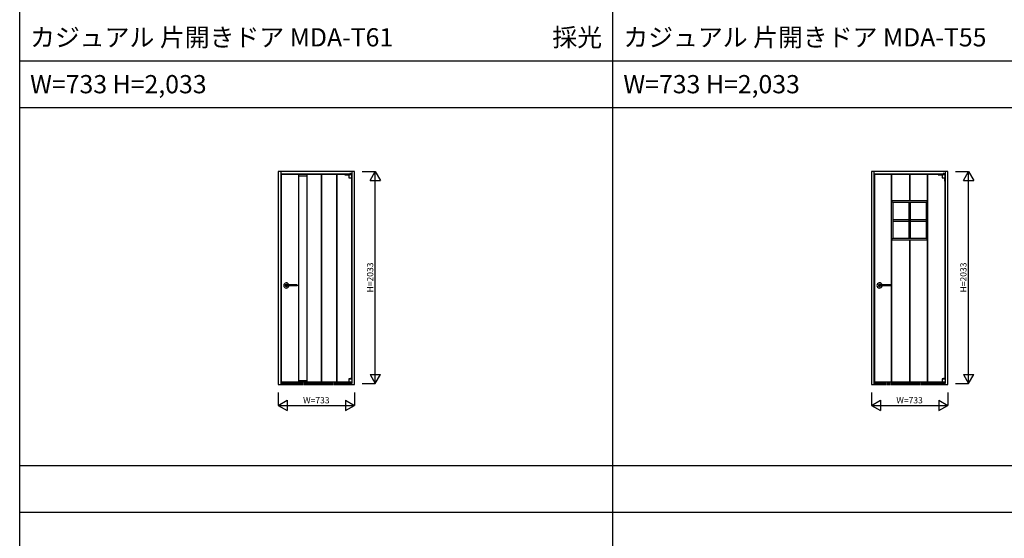
# Model space of a CAD drawing. Extents: x -2 to 28679, y 0 to 20000.
# Drawn here: x -2 to 9458, y 10130 to 15109 of the extents above; entities that cross this region are included whole.
import ezdxf
from ezdxf.enums import TextEntityAlignment as Align

# ---------------------------------------------------------------- set-up
doc = ezdxf.new("R2010")
doc.units = 0
doc.linetypes.add('YDIVIDE_1', pattern=[15, 10, -1, 1, -1, 1, -1])
doc.layers.get('0').update_dxf_attribs({"linetype": 'CONTINUOUS'})
for name, color, linetype in [('YKK_A1', 4, 'CONTINUOUS'), ('YKK_F1', 7, 'CONTINUOUS'), ('YKK_N1', 2, 'CONTINUOUS')]:
    doc.layers.add(name, color=color, linetype=linetype)
doc.styles.get("Standard").update_dxf_attribs({"font": 'txt.shx', "bigfont": 'bigfont.shx'})

msp = doc.modelspace()

# ---------------------------------------------------------------- linework, layer by layer
at = {"layer": 'YKK_A1', "linetype": 'Continuous'}
for p, q in [((2481.5, 13650.5), (2481.5, 11605.5)), ((3214.5, 13650.5), (2481.5, 13650.5)), ((2505.5, 13650.5), (2505.5, 11620.5)), ((3190.5, 13626.5), (2505.5, 13626.5)), ((3165.3, 13622.5), (3165.3, 13623)), ((3165.3, 13623), (3186, 13623)), ((3166.5, 13626.5), (3188.5, 13626.5)), ((3166.5, 13626.5), (3166.5, 13624.5)), ((3166.5, 13624.5), (3188.5, 13624.5)), ((3171.1, 13627), (3167.5, 13627)), ((3167.5, 13627), (3167.5, 13626.5)), ((3171.1, 13632), (3171.1, 13627)), ((3177.5, 13633.5), (3172.6, 13633.5)), ((3173.5, 13623), (3173.5, 13624.5)), ((3177.5, 13633.5), (3182.4, 13633.5)), ((3181.5, 13623), (3181.5, 13624.5)), ((3183.9, 13632), (3183.9, 13627)), ((3183.9, 13627), (3187.5, 13627)), ((3184.5, 13624.5), (3184.5, 13623)), ((3186, 13622.5), (3186, 13623)), ((3186.5, 13624.5), (3186.5, 13622.5)), ((3187.5, 13627), (3187.5, 13626.5)), ((3188.5, 13626.5), (3188.5, 13624.5)), ((3190.5, 13650.5), (3190.5, 11620.5)), ((3214.5, 11605.5), (3214.5, 13650.5)), ((8181.5, 13650.5), (8181.5, 11605.5)), ((8914.5, 13650.5), (8181.5, 13650.5)), ((8205.5, 13650.5), (8205.5, 11620.5)), ((8890.5, 13626.5), (8205.5, 13626.5)), ((8865.3, 13622.5), (8865.3, 13623)), ((8865.3, 13623), (8886, 13623)), ((8866.5, 13626.5), (8888.5, 13626.5)), ((8866.5, 13626.5), (8866.5, 13624.5)), ((8866.5, 13624.5), (8888.5, 13624.5)), ((8871.1, 13627), (8867.5, 13627)), ((8867.5, 13627), (8867.5, 13626.5)), ((8871.1, 13632), (8871.1, 13627)), ((8877.5, 13633.5), (8872.6, 13633.5)), ((8873.5, 13623), (8873.5, 13624.5)), ((8877.5, 13633.5), (8882.4, 13633.5)), ((8881.5, 13623), (8881.5, 13624.5)), ((8883.9, 13632), (8883.9, 13627)), ((8883.9, 13627), (8887.5, 13627)), ((8884.5, 13624.5), (8884.5, 13623)), ((8886, 13622.5), (8886, 13623)), ((8886.5, 13624.5), (8886.5, 13622.5)), ((8887.5, 13627), (8887.5, 13626.5)), ((8888.5, 13626.5), (8888.5, 13624.5)), ((8890.5, 13650.5), (8890.5, 11620.5)), ((8914.5, 11605.5), (8914.5, 13650.5)), ((3186.5, 13622.5), (2509.5, 13622.5)), ((2509.5, 13622.5), (2509.5, 11631.5)), ((3122.5, 13622.5), (3189.5, 13622.5)), ((3122.5, 13622.5), (3122.5, 13620)), ((3122.5, 13620), (3161.5, 13620)), ((3161.5, 13622.5), (3161.5, 13591.9)), ((3161.6, 13591.7), (3189.4, 13591.7)), ((3184.5, 13590.4), (3184.5, 13558.8)), ((3184.5, 13558.8), (3186.5, 13558.8)), ((3186.5, 13590.8), (3186.5, 11663.2)), ((3186.5, 13590.8), (3186.5, 13558.8)), ((3189.5, 13591.9), (3189.5, 13622.5)), ((8886.5, 13622.5), (8209.5, 13622.5)), ((8209.5, 13622.5), (8209.5, 11631.5)), ((8822.5, 13622.5), (8889.5, 13622.5)), ((8822.5, 13622.5), (8822.5, 13620)), ((8822.5, 13620), (8861.5, 13620)), ((8861.5, 13622.5), (8861.5, 13591.9)), ((8861.6, 13591.7), (8889.4, 13591.7)), ((8884.5, 13590.4), (8884.5, 13558.8)), ((8884.5, 13558.8), (8886.5, 13558.8)), ((8886.5, 13590.8), (8886.5, 11663.2)), ((8886.5, 13590.8), (8886.5, 13558.8)), ((8889.5, 13591.9), (8889.5, 13622.5)), ((3161.5, 11662.1), (3161.5, 11631.5)), ((3161.6, 11662.3), (3189.4, 11662.3)), ((3184.5, 11670.3), (3186.5, 11670.3)), ((3184.5, 11663.6), (3184.5, 11670.3)), ((3186.5, 11663.2), (3186.5, 11670.3)), ((3189.5, 11662.1), (3189.5, 11631.5)), ((8861.5, 11662.1), (8861.5, 11631.5)), ((8861.6, 11662.3), (8889.4, 11662.3)), ((8884.5, 11670.3), (8886.5, 11670.3)), ((8884.5, 11663.6), (8884.5, 11670.3)), ((8886.5, 11663.2), (8886.5, 11670.3)), ((8889.5, 11662.1), (8889.5, 11631.5)), ((2481.5, 11605.5), (2505.5, 11605.5)), ((2505.5, 11620.5), (2505.5, 11605.5)), ((2509.5, 11631.5), (3186.5, 11631.5)), ((3122.5, 11631.5), (3122.5, 11633.5)), ((3122.5, 11633.5), (3161.5, 11633.5)), ((3122.5, 11631.5), (3182.5, 11631.5)), ((3161.5, 11631.5), (3189.5, 11631.5)), ((3165, 11631.5), (3165, 11631)), ((3165, 11631), (3185.8, 11631)), ((3166.5, 11617.5), (3166.5, 11620.5)), ((3166.5, 11617.5), (3188.5, 11617.5)), ((3168.5, 11622.5), (3186.5, 11622.5)), ((3168.5, 11620.5), (3186.5, 11620.5)), ((3168.5, 11617.5), (3168.5, 11620.5)), ((3168.5, 11617.5), (3168.5, 11620.5)), ((3170.5, 11622.5), (3170.5, 11623.5)), ((3172.5, 11625.5), (3182.5, 11625.5)), ((3172.5, 11620.5), (3172.5, 11623.5)), ((3172.5, 11623.5), (3182.5, 11623.5)), ((3173.7, 11625.5), (3173.7, 11631)), ((3174, 11623.5), (3175, 11624.5)), ((3174.5, 11622.5), (3174.5, 11623.5)), ((3175, 11624.5), (3175, 11625.5)), ((3175, 11624.5), (3180.1, 11624.5)), ((3180.1, 11624.5), (3180.1, 11625.5)), ((3180.1, 11624.5), (3181.1, 11623.5)), ((3181.3, 11625.5), (3181.3, 11631)), ((3182.5, 11620.5), (3182.5, 11623.5)), ((3184.5, 11622.5), (3184.5, 11631)), ((3185.8, 11631.5), (3185.8, 11631)), ((3186.5, 11622.5), (3186.5, 11631.5)), ((3186.5, 11617.5), (3186.5, 11620.5)), ((3188.5, 11617.5), (3188.5, 11620.5)), ((3190.5, 11605.5), (3190.5, 11620.5)), ((3190.5, 11605.5), (3214.5, 11605.5)), ((8181.5, 11605.5), (8205.5, 11605.5)), ((8205.5, 11620.5), (8205.5, 11605.5)), ((8209.5, 11631.5), (8886.5, 11631.5)), ((8822.5, 11631.5), (8822.5, 11633.5)), ((8822.5, 11633.5), (8861.5, 11633.5)), ((8822.5, 11631.5), (8882.5, 11631.5)), ((8861.5, 11631.5), (8889.5, 11631.5)), ((8865, 11631.5), (8865, 11631)), ((8865, 11631), (8885.8, 11631)), ((8866.5, 11617.5), (8866.5, 11620.5)), ((8866.5, 11617.5), (8888.5, 11617.5)), ((8868.5, 11622.5), (8886.5, 11622.5)), ((8868.5, 11620.5), (8886.5, 11620.5)), ((8868.5, 11617.5), (8868.5, 11620.5)), ((8868.5, 11617.5), (8868.5, 11620.5)), ((8870.5, 11622.5), (8870.5, 11623.5)), ((8872.5, 11625.5), (8882.5, 11625.5)), ((8872.5, 11620.5), (8872.5, 11623.5)), ((8872.5, 11623.5), (8882.5, 11623.5)), ((8873.7, 11625.5), (8873.7, 11631)), ((8874, 11623.5), (8875, 11624.5)), ((8874.5, 11622.5), (8874.5, 11623.5)), ((8875, 11624.5), (8875, 11625.5)), ((8875, 11624.5), (8880.1, 11624.5)), ((8880.1, 11624.5), (8880.1, 11625.5)), ((8880.1, 11624.5), (8881.1, 11623.5)), ((8881.3, 11625.5), (8881.3, 11631)), ((8882.5, 11620.5), (8882.5, 11623.5)), ((8884.5, 11622.5), (8884.5, 11631)), ((8885.8, 11631.5), (8885.8, 11631)), ((8886.5, 11622.5), (8886.5, 11631.5)), ((8886.5, 11617.5), (8886.5, 11620.5)), ((8888.5, 11617.5), (8888.5, 11620.5)), ((8890.5, 11605.5), (8890.5, 11620.5)), ((8890.5, 11605.5), (8914.5, 11605.5))]:
    msp.add_line(p, q, dxfattribs=at)
at = {"layer": 'YKK_A1'}
for p, q in [((2679.5, 11631.5), (2679.5, 13622.5)), ((2679.5, 13611.5), (2759.5, 13611.5)), ((2759.5, 11631.5), (2759.5, 13622.5)), ((2898.6, 11631.5), (2898.6, 13622.5)), ((2901.6, 11631.5), (2901.6, 13622.5)), ((3043.4, 13622.5), (3043.4, 11631.5)), ((3046.4, 13622.5), (3046.4, 11631.5)), ((8375, 13370.5), (8375, 13622.5)), ((8378, 13370.5), (8378, 13622.5)), ((8546, 13622.5), (8546, 13370.5)), ((8549, 13622.5), (8549, 13370.5)), ((8717, 13622.5), (8717, 13370.5)), ((8720, 13622.5), (8720, 13370.5)), ((8386, 13354.5), (8370, 13370.5)), ((8370, 13370.5), (8370, 12995.5)), ((8725, 13370.5), (8370, 13370.5)), ((8386, 13354.5), (8386, 13011.5)), ((8709, 13354.5), (8386, 13354.5)), ((8540, 13354.5), (8540, 13011.5)), ((8555, 13354.5), (8555, 13011.5)), ((8709, 13354.5), (8725, 13370.5)), ((8709, 13011.5), (8709, 13354.5)), ((8725, 12995.5), (8725, 13370.5)), ((8386, 13190.5), (8540, 13190.5)), ((8386, 13175.5), (8540, 13175.5)), ((8555, 13190.5), (8709, 13190.5)), ((8555, 13175.5), (8709, 13175.5)), ((8707, 13190.5), (8707, 13175.5)), ((8370, 12995.5), (8386, 13011.5)), ((8370, 12995.5), (8725, 12995.5)), ((8375, 11631.5), (8375, 12995.5)), ((8378, 11631.5), (8378, 12995.5)), ((8386, 13011.5), (8709, 13011.5)), ((8546, 12995.5), (8546, 11631.5)), ((8549, 12995.5), (8549, 11631.5)), ((8725, 12995.5), (8709, 13011.5)), ((8717, 12995.5), (8717, 11631.5)), ((8720, 12995.5), (8720, 11631.5)), ((2664.5, 12562), (2550.1, 12562)), ((2664.5, 12553), (2550.1, 12553)), ((2664.6, 12562), (2664.5, 12562)), ((2664.5, 12562), (2664.5, 12562)), ((2664.5, 12562), (2664.5, 12562)), ((2664.5, 12562), (2664.5, 12562)), ((2664.5, 12562), (2664.5, 12562)), ((2664.5, 12553), (2664.5, 12553)), ((2664.5, 12553), (2664.5, 12553)), ((2664.5, 12553), (2664.5, 12553)), ((2664.5, 12553), (2664.5, 12553)), ((2664.5, 12553), (2664.6, 12553)), ((2664.7, 12562), (2664.6, 12562)), ((2664.6, 12562), (2664.6, 12562)), ((2664.6, 12562), (2664.6, 12562)), ((2664.6, 12562), (2664.6, 12562)), ((2664.6, 12562), (2664.6, 12562)), ((2664.6, 12562), (2664.6, 12562)), ((2664.6, 12562), (2664.6, 12562)), ((2664.6, 12562), (2664.6, 12562)), ((2664.6, 12553), (2664.6, 12553)), ((2664.6, 12553), (2664.6, 12553)), ((2664.6, 12553), (2664.6, 12553)), ((2664.6, 12553), (2664.6, 12553)), ((2664.6, 12553), (2664.6, 12553)), ((2664.6, 12553), (2664.6, 12553)), ((2664.6, 12553), (2664.6, 12553)), ((2664.6, 12553), (2664.7, 12553)), ((2664.8, 12562), (2664.7, 12562)), ((2664.7, 12562), (2664.7, 12562)), ((2664.7, 12562), (2664.7, 12562)), ((2664.7, 12562), (2664.7, 12562)), ((2664.7, 12562), (2664.7, 12562)), ((2664.7, 12562), (2664.7, 12562)), ((2664.7, 12562), (2664.7, 12562)), ((2664.7, 12562), (2664.7, 12562)), ((2664.7, 12553), (2664.7, 12553)), ((2664.7, 12553), (2664.7, 12553)), ((2664.7, 12553), (2664.7, 12553)), ((2664.7, 12553), (2664.7, 12553)), ((2664.7, 12553), (2664.7, 12553)), ((2664.7, 12553), (2664.7, 12553)), ((2664.7, 12553), (2664.7, 12553)), ((2664.7, 12553), (2664.8, 12553)), ((2664.8, 12561.9), (2664.8, 12562)), ((2664.8, 12562), (2664.8, 12562)), ((2664.8, 12562), (2664.8, 12562)), ((2664.8, 12562), (2664.8, 12562)), ((2664.8, 12562), (2664.8, 12562)), ((2664.9, 12561.9), (2664.8, 12561.9)), ((2664.8, 12561.9), (2664.8, 12561.9)), ((2664.8, 12561.9), (2664.8, 12561.9)), ((2664.8, 12561.9), (2664.8, 12561.9)), ((2664.8, 12553), (2664.8, 12553.1)), ((2664.8, 12553.1), (2664.8, 12553.1)), ((2664.8, 12553.1), (2664.8, 12553.1)), ((2664.8, 12553.1), (2664.8, 12553.1)), ((2664.8, 12553.1), (2664.9, 12553.1)), ((2664.8, 12553), (2664.8, 12553)), ((2664.8, 12553), (2664.8, 12553)), ((2664.8, 12553), (2664.8, 12553)), ((2664.8, 12553), (2664.8, 12553)), ((2665, 12561.9), (2664.9, 12561.9)), ((2664.9, 12561.9), (2664.9, 12561.9)), ((2664.9, 12561.9), (2664.9, 12561.9)), ((2664.9, 12561.9), (2664.9, 12561.9)), ((2664.9, 12561.9), (2664.9, 12561.9)), ((2664.9, 12561.9), (2664.9, 12561.9)), ((2664.9, 12561.9), (2664.9, 12561.9)), ((2664.9, 12561.9), (2664.9, 12561.9)), ((2664.9, 12561.9), (2664.9, 12561.9)), ((2664.9, 12553.1), (2664.9, 12553.1)), ((2664.9, 12553.1), (2664.9, 12553.1)), ((2664.9, 12553.1), (2664.9, 12553.1)), ((2664.9, 12553.1), (2664.9, 12553.1)), ((2664.9, 12553.1), (2664.9, 12553.1)), ((2664.9, 12553.1), (2664.9, 12553.1)), ((2664.9, 12553.1), (2664.9, 12553.1)), ((2664.9, 12553.1), (2664.9, 12553.1)), ((2664.9, 12553.1), (2665, 12553.1)), ((2665, 12561.8), (2665, 12561.9)), ((2665, 12561.9), (2665, 12561.9)), ((2665, 12561.9), (2665, 12561.9)), ((2665, 12561.9), (2665, 12561.9)), ((2665, 12561.9), (2665, 12561.9)), ((2665, 12561.9), (2665, 12561.9)), ((2665, 12561.9), (2665, 12561.9)), ((2665.1, 12561.8), (2665, 12561.8)), ((2665, 12561.8), (2665, 12561.8)), ((2665, 12553.1), (2665, 12553.2)), ((2665, 12553.2), (2665, 12553.2)), ((2665, 12553.2), (2665.1, 12553.2)), ((2665, 12553.1), (2665, 12553.1)), ((2665, 12553.1), (2665, 12553.1)), ((2665, 12553.1), (2665, 12553.1)), ((2665, 12553.1), (2665, 12553.1)), ((2665, 12553.1), (2665, 12553.1)), ((2665, 12553.1), (2665, 12553.1)), ((2665.2, 12561.8), (2665.1, 12561.8)), ((2665.1, 12561.8), (2665.1, 12561.8)), ((2665.1, 12561.8), (2665.1, 12561.8)), ((2665.1, 12561.8), (2665.1, 12561.8)), ((2665.1, 12561.8), (2665.1, 12561.8)), ((2665.1, 12561.8), (2665.1, 12561.8)), ((2665.1, 12561.8), (2665.1, 12561.8)), ((2665.1, 12561.8), (2665.1, 12561.8)), ((2665.1, 12561.8), (2665.1, 12561.8)), ((2665.1, 12561.8), (2665.1, 12561.8)), ((2665.1, 12553.2), (2665.1, 12553.2)), ((2665.1, 12553.2), (2665.1, 12553.2)), ((2665.1, 12553.2), (2665.1, 12553.2)), ((2665.1, 12553.2), (2665.1, 12553.2)), ((2665.1, 12553.2), (2665.1, 12553.2)), ((2665.1, 12553.2), (2665.1, 12553.2)), ((2665.1, 12553.2), (2665.1, 12553.2)), ((2665.1, 12553.2), (2665.1, 12553.2)), ((2665.1, 12553.2), (2665.1, 12553.2)), ((2665.1, 12553.2), (2665.2, 12553.2)), ((2665.2, 12561.7), (2665.2, 12561.8)), ((2665.3, 12561.7), (2665.2, 12561.7)), ((2665.2, 12561.7), (2665.2, 12561.7)), ((2665.2, 12561.7), (2665.2, 12561.7)), ((2665.2, 12561.7), (2665.2, 12561.7)), ((2665.2, 12561.7), (2665.2, 12561.7)), ((2665.2, 12561.7), (2665.2, 12561.7)), ((2665.2, 12561.7), (2665.2, 12561.7)), ((2665.2, 12561.7), (2665.2, 12561.7)), ((2665.2, 12561.7), (2665.2, 12561.7)), ((2665.2, 12561.7), (2665.2, 12561.7)), ((2665.2, 12561.7), (2665.2, 12561.7)), ((2665.2, 12553.2), (2665.2, 12553.3)), ((2665.2, 12553.3), (2665.2, 12553.3)), ((2665.2, 12553.3), (2665.2, 12553.3)), ((2665.2, 12553.3), (2665.2, 12553.3)), ((2665.2, 12553.3), (2665.2, 12553.3)), ((2665.2, 12553.3), (2665.2, 12553.3)), ((2665.2, 12553.3), (2665.2, 12553.3)), ((2665.2, 12553.3), (2665.2, 12553.3)), ((2665.2, 12553.3), (2665.2, 12553.3)), ((2665.2, 12553.3), (2665.2, 12553.3)), ((2665.2, 12553.3), (2665.2, 12553.3)), ((2665.2, 12553.3), (2665.3, 12553.3)), ((2665.3, 12561.6), (2665.3, 12561.7)), ((2665.3, 12561.5), (2665.3, 12561.6)), ((2665.3, 12561.6), (2665.3, 12561.6)), ((2665.3, 12561.6), (2665.3, 12561.6)), ((2665.3, 12561.6), (2665.3, 12561.6)), ((2665.3, 12561.6), (2665.3, 12561.6)), ((2665.3, 12561.6), (2665.3, 12561.6)), ((2665.3, 12561.6), (2665.3, 12561.6)), ((2665.3, 12561.6), (2665.3, 12561.6)), ((2665.3, 12561.6), (2665.3, 12561.6)), ((2665.3, 12561.6), (2665.3, 12561.6)), ((2665.4, 12561.5), (2665.3, 12561.5)), ((2665.3, 12561.5), (2665.3, 12561.5)), ((2665.3, 12553.4), (2665.3, 12553.5)), ((2665.3, 12553.5), (2665.3, 12553.5)), ((2665.3, 12553.5), (2665.4, 12553.5)), ((2665.3, 12553.3), (2665.3, 12553.4)), ((2665.3, 12553.4), (2665.3, 12553.4)), ((2665.3, 12553.4), (2665.3, 12553.4)), ((2665.3, 12553.4), (2665.3, 12553.4)), ((2665.3, 12553.4), (2665.3, 12553.4)), ((2665.3, 12553.4), (2665.3, 12553.4)), ((2665.3, 12553.4), (2665.3, 12553.4)), ((2665.3, 12553.4), (2665.3, 12553.4)), ((2665.3, 12553.4), (2665.3, 12553.4)), ((2665.3, 12553.4), (2665.3, 12553.4)), ((2665.4, 12561.4), (2665.4, 12561.5)), ((2665.4, 12561.5), (2665.4, 12561.5)), ((2665.4, 12561.5), (2665.4, 12561.5)), ((2665.4, 12561.5), (2665.4, 12561.5)), ((2665.4, 12561.5), (2665.4, 12561.5)), ((2665.4, 12561.5), (2665.4, 12561.5)), ((2665.4, 12561.5), (2665.4, 12561.5)), ((2665.4, 12561.5), (2665.4, 12561.5)), ((2665.4, 12561.3), (2665.4, 12561.4)), ((2665.4, 12561.4), (2665.4, 12561.4)), ((2665.4, 12561.4), (2665.4, 12561.4)), ((2665.4, 12561.4), (2665.4, 12561.4)), ((2665.4, 12561.4), (2665.4, 12561.4)), ((2665.4, 12561.4), (2665.4, 12561.4)), ((2665.4, 12561.4), (2665.4, 12561.4)), ((2665.4, 12561.4), (2665.4, 12561.4)), ((2665.5, 12561.3), (2665.4, 12561.3)), ((2665.4, 12561.3), (2665.4, 12561.3)), ((2665.4, 12561.3), (2665.4, 12561.3)), ((2665.4, 12561.3), (2665.4, 12561.3)), ((2665.4, 12553.6), (2665.4, 12553.7)), ((2665.4, 12553.7), (2665.4, 12553.7)), ((2665.4, 12553.7), (2665.4, 12553.7)), ((2665.4, 12553.7), (2665.4, 12553.7)), ((2665.4, 12553.7), (2665.5, 12553.7)), ((2665.4, 12553.5), (2665.4, 12553.6)), ((2665.4, 12553.6), (2665.4, 12553.6)), ((2665.4, 12553.6), (2665.4, 12553.6)), ((2665.4, 12553.6), (2665.4, 12553.6)), ((2665.4, 12553.6), (2665.4, 12553.6)), ((2665.4, 12553.6), (2665.4, 12553.6)), ((2665.4, 12553.6), (2665.4, 12553.6)), ((2665.4, 12553.6), (2665.4, 12553.6)), ((2665.4, 12553.6), (2665.4, 12553.6)), ((2665.4, 12553.5), (2665.4, 12553.5)), ((2665.4, 12553.5), (2665.4, 12553.5)), ((2665.4, 12553.5), (2665.4, 12553.5)), ((2665.4, 12553.5), (2665.4, 12553.5)), ((2665.4, 12553.5), (2665.4, 12553.5)), ((2665.4, 12553.5), (2665.4, 12553.5)), ((2665.5, 12561.2), (2665.5, 12561.3)), ((2665.5, 12561.3), (2665.5, 12561.3)), ((2665.5, 12561.3), (2665.5, 12561.3)), ((2665.5, 12561.3), (2665.5, 12561.3)), ((2665.5, 12561.3), (2665.5, 12561.3)), ((2665.5, 12561.1), (2665.5, 12561.2)), ((2665.5, 12561.2), (2665.5, 12561.2)), ((2665.5, 12561.2), (2665.5, 12561.2)), ((2665.5, 12561.2), (2665.5, 12561.2)), ((2665.5, 12561.2), (2665.5, 12561.2)), ((2665.5, 12561.2), (2665.5, 12561.2)), ((2665.5, 12561.2), (2665.5, 12561.2)), ((2665.5, 12561.2), (2665.5, 12561.2)), ((2665.5, 12561), (2665.5, 12561.1)), ((2665.5, 12561.1), (2665.5, 12561.1)), ((2665.5, 12561.1), (2665.5, 12561.1)), ((2665.5, 12561.1), (2665.5, 12561.1)), ((2665.5, 12561.1), (2665.5, 12561.1)), ((2665.5, 12561.1), (2665.5, 12561.1)), ((2665.5, 12561.1), (2665.5, 12561.1)), ((2665.5, 12561.1), (2665.5, 12561.1)), ((2665.5, 12561), (2665.5, 12554)), ((2665.5, 12561), (2665.5, 12561)), ((2665.5, 12561), (2665.5, 12561)), ((2665.5, 12561), (2665.5, 12561)), ((2665.5, 12561), (2665.5, 12561)), ((2665.5, 12553.9), (2665.5, 12554)), ((2665.5, 12554), (2665.5, 12554)), ((2665.5, 12554), (2665.5, 12554)), ((2665.5, 12554), (2665.5, 12554)), ((2665.5, 12554), (2665.5, 12554)), ((2665.5, 12553.8), (2665.5, 12553.9)), ((2665.5, 12553.9), (2665.5, 12553.9)), ((2665.5, 12553.9), (2665.5, 12553.9)), ((2665.5, 12553.9), (2665.5, 12553.9)), ((2665.5, 12553.9), (2665.5, 12553.9)), ((2665.5, 12553.9), (2665.5, 12553.9)), ((2665.5, 12553.9), (2665.5, 12553.9)), ((2665.5, 12553.9), (2665.5, 12553.9)), ((2665.5, 12553.7), (2665.5, 12553.8)), ((2665.5, 12553.8), (2665.5, 12553.8)), ((2665.5, 12553.8), (2665.5, 12553.8)), ((2665.5, 12553.8), (2665.5, 12553.8)), ((2665.5, 12553.8), (2665.5, 12553.8)), ((2665.5, 12553.8), (2665.5, 12553.8)), ((2665.5, 12553.8), (2665.5, 12553.8)), ((2665.5, 12553.8), (2665.5, 12553.8)), ((2665.5, 12553.7), (2665.5, 12553.7)), ((2665.5, 12553.7), (2665.5, 12553.7)), ((2665.5, 12553.7), (2665.5, 12553.7)), ((2665.5, 12553.7), (2665.5, 12553.7)), ((8364.5, 12562), (8250.1, 12562)), ((8364.5, 12553), (8250.1, 12553)), ((8364.6, 12562), (8364.5, 12562)), ((8364.5, 12562), (8364.5, 12562)), ((8364.5, 12562), (8364.5, 12562)), ((8364.5, 12562), (8364.5, 12562)), ((8364.5, 12562), (8364.5, 12562)), ((8364.5, 12553), (8364.5, 12553)), ((8364.5, 12553), (8364.5, 12553)), ((8364.5, 12553), (8364.5, 12553)), ((8364.5, 12553), (8364.5, 12553)), ((8364.5, 12553), (8364.6, 12553)), ((8364.7, 12562), (8364.6, 12562)), ((8364.6, 12562), (8364.6, 12562)), ((8364.6, 12562), (8364.6, 12562)), ((8364.6, 12562), (8364.6, 12562)), ((8364.6, 12562), (8364.6, 12562)), ((8364.6, 12562), (8364.6, 12562)), ((8364.6, 12562), (8364.6, 12562)), ((8364.6, 12562), (8364.6, 12562)), ((8364.6, 12553), (8364.6, 12553)), ((8364.6, 12553), (8364.6, 12553)), ((8364.6, 12553), (8364.6, 12553)), ((8364.6, 12553), (8364.6, 12553)), ((8364.6, 12553), (8364.6, 12553)), ((8364.6, 12553), (8364.6, 12553)), ((8364.6, 12553), (8364.6, 12553)), ((8364.6, 12553), (8364.7, 12553)), ((8364.8, 12562), (8364.7, 12562)), ((8364.7, 12562), (8364.7, 12562)), ((8364.7, 12562), (8364.7, 12562)), ((8364.7, 12562), (8364.7, 12562)), ((8364.7, 12562), (8364.7, 12562)), ((8364.7, 12562), (8364.7, 12562)), ((8364.7, 12562), (8364.7, 12562)), ((8364.7, 12562), (8364.7, 12562)), ((8364.7, 12553), (8364.7, 12553)), ((8364.7, 12553), (8364.7, 12553)), ((8364.7, 12553), (8364.7, 12553)), ((8364.7, 12553), (8364.7, 12553)), ((8364.7, 12553), (8364.7, 12553)), ((8364.7, 12553), (8364.7, 12553)), ((8364.7, 12553), (8364.7, 12553)), ((8364.7, 12553), (8364.8, 12553)), ((8364.8, 12561.9), (8364.8, 12562)), ((8364.8, 12562), (8364.8, 12562)), ((8364.8, 12562), (8364.8, 12562)), ((8364.8, 12562), (8364.8, 12562)), ((8364.8, 12562), (8364.8, 12562)), ((8364.9, 12561.9), (8364.8, 12561.9)), ((8364.8, 12561.9), (8364.8, 12561.9)), ((8364.8, 12561.9), (8364.8, 12561.9)), ((8364.8, 12561.9), (8364.8, 12561.9)), ((8364.8, 12553), (8364.8, 12553.1)), ((8364.8, 12553.1), (8364.8, 12553.1)), ((8364.8, 12553.1), (8364.8, 12553.1)), ((8364.8, 12553.1), (8364.8, 12553.1)), ((8364.8, 12553.1), (8364.9, 12553.1)), ((8364.8, 12553), (8364.8, 12553)), ((8364.8, 12553), (8364.8, 12553)), ((8364.8, 12553), (8364.8, 12553)), ((8364.8, 12553), (8364.8, 12553)), ((8365, 12561.9), (8364.9, 12561.9)), ((8364.9, 12561.9), (8364.9, 12561.9)), ((8364.9, 12561.9), (8364.9, 12561.9)), ((8364.9, 12561.9), (8364.9, 12561.9)), ((8364.9, 12561.9), (8364.9, 12561.9)), ((8364.9, 12561.9), (8364.9, 12561.9)), ((8364.9, 12561.9), (8364.9, 12561.9)), ((8364.9, 12561.9), (8364.9, 12561.9)), ((8364.9, 12561.9), (8364.9, 12561.9)), ((8364.9, 12553.1), (8364.9, 12553.1)), ((8364.9, 12553.1), (8364.9, 12553.1)), ((8364.9, 12553.1), (8364.9, 12553.1)), ((8364.9, 12553.1), (8364.9, 12553.1)), ((8364.9, 12553.1), (8364.9, 12553.1)), ((8364.9, 12553.1), (8364.9, 12553.1)), ((8364.9, 12553.1), (8364.9, 12553.1)), ((8364.9, 12553.1), (8364.9, 12553.1)), ((8364.9, 12553.1), (8365, 12553.1)), ((8365, 12561.8), (8365, 12561.9)), ((8365, 12561.9), (8365, 12561.9)), ((8365, 12561.9), (8365, 12561.9)), ((8365, 12561.9), (8365, 12561.9)), ((8365, 12561.9), (8365, 12561.9)), ((8365, 12561.9), (8365, 12561.9)), ((8365, 12561.9), (8365, 12561.9)), ((8365.1, 12561.8), (8365, 12561.8)), ((8365, 12561.8), (8365, 12561.8)), ((8365, 12553.1), (8365, 12553.2)), ((8365, 12553.2), (8365, 12553.2)), ((8365, 12553.2), (8365.1, 12553.2)), ((8365, 12553.1), (8365, 12553.1)), ((8365, 12553.1), (8365, 12553.1)), ((8365, 12553.1), (8365, 12553.1)), ((8365, 12553.1), (8365, 12553.1)), ((8365, 12553.1), (8365, 12553.1)), ((8365, 12553.1), (8365, 12553.1)), ((8365.2, 12561.8), (8365.1, 12561.8)), ((8365.1, 12561.8), (8365.1, 12561.8)), ((8365.1, 12561.8), (8365.1, 12561.8)), ((8365.1, 12561.8), (8365.1, 12561.8)), ((8365.1, 12561.8), (8365.1, 12561.8)), ((8365.1, 12561.8), (8365.1, 12561.8)), ((8365.1, 12561.8), (8365.1, 12561.8)), ((8365.1, 12561.8), (8365.1, 12561.8)), ((8365.1, 12561.8), (8365.1, 12561.8)), ((8365.1, 12561.8), (8365.1, 12561.8)), ((8365.1, 12553.2), (8365.1, 12553.2)), ((8365.1, 12553.2), (8365.1, 12553.2)), ((8365.1, 12553.2), (8365.1, 12553.2)), ((8365.1, 12553.2), (8365.1, 12553.2)), ((8365.1, 12553.2), (8365.1, 12553.2)), ((8365.1, 12553.2), (8365.1, 12553.2)), ((8365.1, 12553.2), (8365.1, 12553.2)), ((8365.1, 12553.2), (8365.1, 12553.2)), ((8365.1, 12553.2), (8365.1, 12553.2)), ((8365.1, 12553.2), (8365.2, 12553.2)), ((8365.2, 12561.7), (8365.2, 12561.8)), ((8365.3, 12561.7), (8365.2, 12561.7)), ((8365.2, 12561.7), (8365.2, 12561.7)), ((8365.2, 12561.7), (8365.2, 12561.7)), ((8365.2, 12561.7), (8365.2, 12561.7)), ((8365.2, 12561.7), (8365.2, 12561.7)), ((8365.2, 12561.7), (8365.2, 12561.7)), ((8365.2, 12561.7), (8365.2, 12561.7)), ((8365.2, 12561.7), (8365.2, 12561.7)), ((8365.2, 12561.7), (8365.2, 12561.7)), ((8365.2, 12561.7), (8365.2, 12561.7)), ((8365.2, 12561.7), (8365.2, 12561.7)), ((8365.2, 12553.2), (8365.2, 12553.3)), ((8365.2, 12553.3), (8365.2, 12553.3)), ((8365.2, 12553.3), (8365.2, 12553.3)), ((8365.2, 12553.3), (8365.2, 12553.3)), ((8365.2, 12553.3), (8365.2, 12553.3)), ((8365.2, 12553.3), (8365.2, 12553.3)), ((8365.2, 12553.3), (8365.2, 12553.3)), ((8365.2, 12553.3), (8365.2, 12553.3)), ((8365.2, 12553.3), (8365.2, 12553.3)), ((8365.2, 12553.3), (8365.2, 12553.3)), ((8365.2, 12553.3), (8365.2, 12553.3)), ((8365.2, 12553.3), (8365.3, 12553.3)), ((8365.3, 12561.6), (8365.3, 12561.7)), ((8365.3, 12561.5), (8365.3, 12561.6)), ((8365.3, 12561.6), (8365.3, 12561.6)), ((8365.3, 12561.6), (8365.3, 12561.6)), ((8365.3, 12561.6), (8365.3, 12561.6)), ((8365.3, 12561.6), (8365.3, 12561.6)), ((8365.3, 12561.6), (8365.3, 12561.6)), ((8365.3, 12561.6), (8365.3, 12561.6)), ((8365.3, 12561.6), (8365.3, 12561.6)), ((8365.3, 12561.6), (8365.3, 12561.6)), ((8365.3, 12561.6), (8365.3, 12561.6)), ((8365.4, 12561.5), (8365.3, 12561.5)), ((8365.3, 12561.5), (8365.3, 12561.5)), ((8365.3, 12553.4), (8365.3, 12553.5)), ((8365.3, 12553.5), (8365.3, 12553.5)), ((8365.3, 12553.5), (8365.4, 12553.5)), ((8365.3, 12553.3), (8365.3, 12553.4)), ((8365.3, 12553.4), (8365.3, 12553.4)), ((8365.3, 12553.4), (8365.3, 12553.4)), ((8365.3, 12553.4), (8365.3, 12553.4)), ((8365.3, 12553.4), (8365.3, 12553.4)), ((8365.3, 12553.4), (8365.3, 12553.4)), ((8365.3, 12553.4), (8365.3, 12553.4)), ((8365.3, 12553.4), (8365.3, 12553.4)), ((8365.3, 12553.4), (8365.3, 12553.4)), ((8365.3, 12553.4), (8365.3, 12553.4)), ((8365.4, 12561.4), (8365.4, 12561.5)), ((8365.4, 12561.5), (8365.4, 12561.5)), ((8365.4, 12561.5), (8365.4, 12561.5)), ((8365.4, 12561.5), (8365.4, 12561.5)), ((8365.4, 12561.5), (8365.4, 12561.5)), ((8365.4, 12561.5), (8365.4, 12561.5)), ((8365.4, 12561.5), (8365.4, 12561.5)), ((8365.4, 12561.5), (8365.4, 12561.5)), ((8365.4, 12561.3), (8365.4, 12561.4)), ((8365.4, 12561.4), (8365.4, 12561.4)), ((8365.4, 12561.4), (8365.4, 12561.4)), ((8365.4, 12561.4), (8365.4, 12561.4)), ((8365.4, 12561.4), (8365.4, 12561.4)), ((8365.4, 12561.4), (8365.4, 12561.4)), ((8365.4, 12561.4), (8365.4, 12561.4)), ((8365.4, 12561.4), (8365.4, 12561.4)), ((8365.5, 12561.3), (8365.4, 12561.3)), ((8365.4, 12561.3), (8365.4, 12561.3)), ((8365.4, 12561.3), (8365.4, 12561.3)), ((8365.4, 12561.3), (8365.4, 12561.3)), ((8365.4, 12553.6), (8365.4, 12553.7)), ((8365.4, 12553.7), (8365.4, 12553.7)), ((8365.4, 12553.7), (8365.4, 12553.7)), ((8365.4, 12553.7), (8365.4, 12553.7)), ((8365.4, 12553.7), (8365.5, 12553.7)), ((8365.4, 12553.5), (8365.4, 12553.6)), ((8365.4, 12553.6), (8365.4, 12553.6)), ((8365.4, 12553.6), (8365.4, 12553.6)), ((8365.4, 12553.6), (8365.4, 12553.6)), ((8365.4, 12553.6), (8365.4, 12553.6)), ((8365.4, 12553.6), (8365.4, 12553.6)), ((8365.4, 12553.6), (8365.4, 12553.6)), ((8365.4, 12553.6), (8365.4, 12553.6)), ((8365.4, 12553.6), (8365.4, 12553.6)), ((8365.4, 12553.5), (8365.4, 12553.5)), ((8365.4, 12553.5), (8365.4, 12553.5)), ((8365.4, 12553.5), (8365.4, 12553.5)), ((8365.4, 12553.5), (8365.4, 12553.5)), ((8365.4, 12553.5), (8365.4, 12553.5)), ((8365.4, 12553.5), (8365.4, 12553.5)), ((8365.5, 12561.2), (8365.5, 12561.3)), ((8365.5, 12561.3), (8365.5, 12561.3)), ((8365.5, 12561.3), (8365.5, 12561.3)), ((8365.5, 12561.3), (8365.5, 12561.3)), ((8365.5, 12561.3), (8365.5, 12561.3)), ((8365.5, 12561.1), (8365.5, 12561.2)), ((8365.5, 12561.2), (8365.5, 12561.2)), ((8365.5, 12561.2), (8365.5, 12561.2)), ((8365.5, 12561.2), (8365.5, 12561.2)), ((8365.5, 12561.2), (8365.5, 12561.2)), ((8365.5, 12561.2), (8365.5, 12561.2)), ((8365.5, 12561.2), (8365.5, 12561.2)), ((8365.5, 12561.2), (8365.5, 12561.2)), ((8365.5, 12561), (8365.5, 12561.1)), ((8365.5, 12561.1), (8365.5, 12561.1)), ((8365.5, 12561.1), (8365.5, 12561.1)), ((8365.5, 12561.1), (8365.5, 12561.1)), ((8365.5, 12561.1), (8365.5, 12561.1)), ((8365.5, 12561.1), (8365.5, 12561.1)), ((8365.5, 12561.1), (8365.5, 12561.1)), ((8365.5, 12561.1), (8365.5, 12561.1)), ((8365.5, 12561), (8365.5, 12554)), ((8365.5, 12561), (8365.5, 12561)), ((8365.5, 12561), (8365.5, 12561)), ((8365.5, 12561), (8365.5, 12561)), ((8365.5, 12561), (8365.5, 12561)), ((8365.5, 12553.9), (8365.5, 12554)), ((8365.5, 12554), (8365.5, 12554)), ((8365.5, 12554), (8365.5, 12554)), ((8365.5, 12554), (8365.5, 12554)), ((8365.5, 12554), (8365.5, 12554)), ((8365.5, 12553.8), (8365.5, 12553.9)), ((8365.5, 12553.9), (8365.5, 12553.9)), ((8365.5, 12553.9), (8365.5, 12553.9)), ((8365.5, 12553.9), (8365.5, 12553.9)), ((8365.5, 12553.9), (8365.5, 12553.9)), ((8365.5, 12553.9), (8365.5, 12553.9)), ((8365.5, 12553.9), (8365.5, 12553.9)), ((8365.5, 12553.9), (8365.5, 12553.9)), ((8365.5, 12553.7), (8365.5, 12553.8)), ((8365.5, 12553.8), (8365.5, 12553.8)), ((8365.5, 12553.8), (8365.5, 12553.8)), ((8365.5, 12553.8), (8365.5, 12553.8)), ((8365.5, 12553.8), (8365.5, 12553.8)), ((8365.5, 12553.8), (8365.5, 12553.8)), ((8365.5, 12553.8), (8365.5, 12553.8)), ((8365.5, 12553.8), (8365.5, 12553.8)), ((8365.5, 12553.7), (8365.5, 12553.7)), ((8365.5, 12553.7), (8365.5, 12553.7)), ((8365.5, 12553.7), (8365.5, 12553.7)), ((8365.5, 12553.7), (8365.5, 12553.7)), ((2759.5, 11642.5), (2679.5, 11642.5))]:
    msp.add_line(p, q, dxfattribs=at)
at = {"layer": 'YKK_A1', "linetype": 'YDIVIDE_1'}
for p, q in [((3190.5, 11617.5), (2505.5, 11617.5)), ((2505.5, 11605.5), (3190.5, 11605.5)), ((8890.5, 11617.5), (8205.5, 11617.5)), ((8205.5, 11605.5), (8890.5, 11605.5))]:
    msp.add_line(p, q, dxfattribs=at)
at = {"layer": 'YKK_A1', "linetype": 'Continuous'}
for centre, radius, start, end in [((3172.6, 13632), 1.5, 90, 180), ((3182.4, 13632), 1.5, 0, 90), ((8872.6, 13632), 1.5, 90, 180), ((8882.4, 13632), 1.5, 0, 90), ((3161.8, 13591.9), 0.3, 180, 252.57291), ((3175.5, 13635.5), 46, 252.57291, 287.42709), ((3189.2, 13591.9), 0.3, 287.42709, 0), ((8861.8, 13591.9), 0.3, 180, 252.57291), ((8875.5, 13635.5), 46, 252.57291, 287.42709), ((8889.2, 13591.9), 0.3, 287.42709, 0), ((3161.8, 11662.1), 0.3, 107.42709, 180), ((3175.5, 11618.5), 46, 72.57291, 107.42709), ((3189.2, 11662.1), 0.3, 0, 72.57291), ((8861.8, 11662.1), 0.3, 107.42709, 180), ((8875.5, 11618.5), 46, 72.57291, 107.42709), ((8889.2, 11662.1), 0.3, 0, 72.57291), ((3168.5, 11620.5), 2, 90, 180), ((3172.5, 11623.5), 2, 90, 180), ((3182.5, 11623.5), 2, 0, 90), ((3186.5, 11620.5), 2, 0, 90), ((8868.5, 11620.5), 2, 90, 180), ((8872.5, 11623.5), 2, 90, 180), ((8882.5, 11623.5), 2, 0, 90), ((8886.5, 11620.5), 2, 0, 90)]:
    msp.add_arc(centre, radius, start, end, dxfattribs=at)
at = {"layer": 'YKK_A1'}
for centre, radius, start, end in [((2559.5, 12557.5), 25, 10.36906, 349.63024), ((8259.5, 12557.5), 25, 10.36906, 349.63024), ((2559.5, 12557.5), 11, 24.14603, 335.85226), ((2550.1, 12561), 1, 90, 159.51452), ((2550.1, 12554), 1, 200.48732, 270), ((8259.5, 12557.5), 11, 24.14603, 335.85226), ((8250.1, 12561), 1, 90, 159.51452), ((8250.1, 12554), 1, 200.48732, 270)]:
    msp.add_arc(centre, radius, start, end, dxfattribs=at)
at = {"layer": 'YKK_F1'}
for p, q in [((-2, 0), (-2, 20000)), ((5698, 0), (5698, 19500)), ((-2, 14715), (28498, 14715)), ((-2, 14265), (28498, 14265)), ((-2, 10830), (28498, 10830)), ((-2, 10380), (28498, 10380))]:
    msp.add_line(p, q, dxfattribs=at)
at = {"layer": 'YKK_N1', "linetype": 'Continuous'}
for p, q in [((3289.5, 13650.5), (3414.5, 13650.5)), ((3364.5, 13563.9), (3414.5, 13650.5)), ((3414.5, 11617.5), (3414.5, 13650.5)), ((3414.5, 13650.5), (3464.5, 13563.9)), ((8989.5, 13650.5), (9114.5, 13650.5)), ((9064.5, 13563.9), (9114.5, 13650.5)), ((9114.5, 11617.5), (9114.5, 13650.5)), ((9114.5, 13650.5), (9164.5, 13563.9)), ((3364.5, 13563.9), (3464.5, 13563.9)), ((9064.5, 13563.9), (9164.5, 13563.9)), ((3364.5, 11704.1), (3414.5, 11617.5)), ((3364.5, 11704.1), (3464.5, 11704.1)), ((3414.5, 11617.5), (3464.5, 11704.1)), ((9064.5, 11704.1), (9114.5, 11617.5)), ((9064.5, 11704.1), (9164.5, 11704.1)), ((9114.5, 11617.5), (9164.5, 11704.1)), ((3289.5, 11617.5), (3414.5, 11617.5)), ((8989.5, 11617.5), (9114.5, 11617.5)), ((2481.5, 11530.5), (2481.5, 11405.5)), ((2481.5, 11405.5), (2568.1, 11455.5)), ((2568.1, 11455.5), (2568.1, 11355.5)), ((3127.9, 11455.5), (3127.9, 11355.5)), ((3127.9, 11455.5), (3214.5, 11405.5)), ((3214.5, 11530.5), (3214.5, 11405.5)), ((8181.5, 11530.5), (8181.5, 11405.5)), ((8181.5, 11405.5), (8268.1, 11455.5)), ((8268.1, 11455.5), (8268.1, 11355.5)), ((8827.9, 11455.5), (8827.9, 11355.5)), ((8827.9, 11455.5), (8914.5, 11405.5)), ((8914.5, 11530.5), (8914.5, 11405.5)), ((2481.5, 11405.5), (3214.5, 11405.5)), ((2481.5, 11405.5), (2568.1, 11355.5)), ((3127.9, 11355.5), (3214.5, 11405.5)), ((8181.5, 11405.5), (8914.5, 11405.5)), ((8181.5, 11405.5), (8268.1, 11355.5)), ((8827.9, 11355.5), (8914.5, 11405.5))]:
    msp.add_line(p, q, dxfattribs=at)

# ---------------------------------------------------------------- texts
for s, p in [('カジュアル 片開きドア MDA-T61', (98, 14852.5)), ('カジュアル 片開きドア MDA-T55', (5798, 14852.5)), ('W=733 H=2,033', (98, 14402.5)), ('W=733 H=2,033', (5798, 14402.5))]:
    msp.add_text(s, height=175).set_placement(p)
at = {"color": 3}
msp.add_text('採光', height=175, dxfattribs=at).set_placement((5593.3, 14852.5), align=Align.RIGHT)
at = {"layer": 'YKK_N1'}
for p in [(3372.5, 12634), (9072.5, 12634)]:
    msp.add_text('H=2033', height=60, rotation=90, dxfattribs=at).set_placement(p, align=Align.MIDDLE)
for p in [(2848, 11447.5), (8548, 11447.5)]:
    msp.add_text('W=733', height=60, dxfattribs=at).set_placement(p, align=Align.MIDDLE)

doc.saveas('drawing.dxf')
